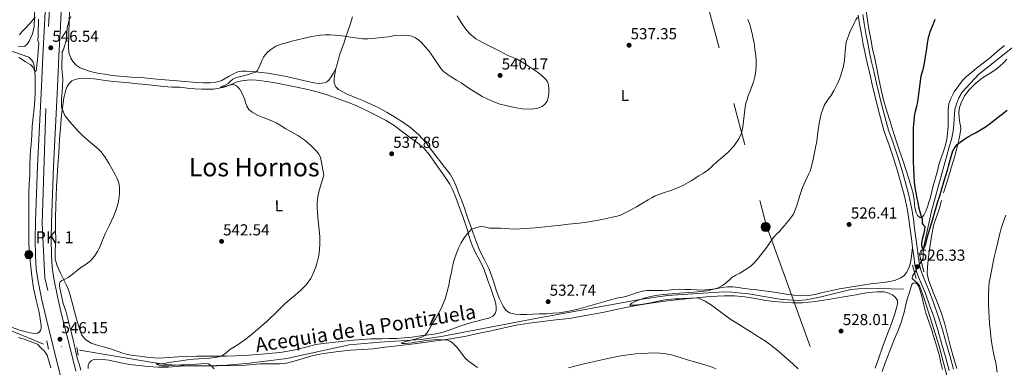
# Model space of a CAD drawing. Extents: x 559859 to 566733, y 719645 to 724334.
# Drawn here: x 561535 to 562154, y 723184 to 723403 of the extents above; entities that cross this region are included whole.
import ezdxf
from ezdxf.enums import TextEntityAlignment as Align

# ---------------------------------------------------------------- set-up
doc = ezdxf.new("R2010")
doc.units = 0
doc.header["$MEASUREMENT"] = 0
for name, pattern in [('DGN Style 2', [90.32684, 54.196104, -36.130736]), ('DGN Style 3', [126.457576, 90.32684, -36.130736]), ('DGN Style 4', [144.613271, 72.261472, -36.130736, 0.090327, -36.130736]), ('DGN Style 7', [180.65368, 81.294156, -36.130736, 27.098052, -36.130736])]:
    doc.linetypes.add(name, pattern=pattern)
for name, color, linetype in [('Nivel 11', 7, 'Continuous'), ('Nivel 13', 7, 'Continuous'), ('Nivel 21', 7, 'Continuous'), ('Nivel 23', 7, 'Continuous'), ('Nivel 32', 7, 'Continuous'), ('Nivel 36', 7, 'Continuous'), ('Nivel 37', 7, 'Continuous'), ('Nivel 4', 7, 'Continuous'), ('Nivel 41', 7, 'Continuous'), ('Nivel 43', 7, 'Continuous'), ('Nivel 44', 7, 'Continuous'), ('Nivel 45', 7, 'Continuous'), ('Nivel 5', 7, 'Continuous'), ('Nivel 54', 7, 'Continuous'), ('Nivel 7', 7, 'Continuous')]:
    doc.layers.add(name, color=color, linetype=linetype)
doc.styles.add('Style-arial', font='arial.shx', dxfattribs={"bigfont": 'arialbig.shx'})
doc.styles.add('Style-arialn', font='arialn.shx', dxfattribs={"bigfont": 'arialnbig.shx'})
doc.styles.add('Style-times', font='times.shx', dxfattribs={"bigfont": 'timesbig.shx'})

# ---------------------------------------------------------------- blocks, each defined once
blk = doc.blocks.new('5PATER')
at = {"layer": 'Nivel 7', "linetype": 'Continuous', "lineweight": 0}
h = blk.add_hatch(color=53, dxfattribs=at)
edge = h.paths.add_edge_path()
edge.add_ellipse((0, 0), major_axis=(-1.1, -1.11), ratio=0.999422, start_angle=0, end_angle=360)
blk = doc.blocks.new('5PELE')
at = {"layer": 'Nivel 32', "linetype": 'Continuous', "lineweight": 0}
h = blk.add_hatch(color=9, dxfattribs=at)
edge = h.paths.add_edge_path()
edge.add_arc((0, 0), 2.85, 0, 360)
at = {"layer": 'Nivel 32', "color": 8, "linetype": 'Continuous', "lineweight": 0}
blk.add_circle((0, 0), 2.85, dxfattribs=at)
blk = doc.blocks.new('5HITCA')
at = {"layer": 'Nivel 21', "linetype": 'Continuous', "lineweight": 0}
h = blk.add_hatch(color=1, dxfattribs=at)
edge = h.paths.add_edge_path()
edge.add_arc((0, 0), 2.56, 0, 360)
at = {"layer": 'Nivel 21', "color": 7, "linetype": 'Continuous', "lineweight": 0}
blk.add_circle((0, 0), 2.56, dxfattribs=at)

msp = doc.modelspace()

# ---------------------------------------------------------------- linework, layer by layer
at = {"layer": 'Nivel 11', "color": 142, "linetype": 'Continuous', "lineweight": 13}
msp.add_polyline3d([(562118.879, 723174.468, 527.368), (562112.799, 723197.588, 526.936), (562103.519, 723226.948, 526.36), (562100.303, 723235.748, 526.088), (562098.959, 723237.428, 526.008), (562097.423, 723238.74, 525.96), (562096.287, 723239.764, 525.928), (562095.855, 723240.468, 525.928), (562095.999, 723241.62, 525.832), (562102.735, 723253.028, 525.128), (562102.735, 723258.436, 525), (562107.887, 723282.5, 524.264), (562117.583, 723317.62, 523.496), (562119.055, 723322.964, 523.464), (562120.495, 723327.668, 523.4), (562121.599, 723332.82, 523.288), (562122.063, 723337.364, 523.272), (562122.639, 723346.692, 523.16), (562123.887, 723350.484, 523.096), (562125.199, 723353.94, 523.048), (562127.279, 723357.524, 523), (562137.487, 723368.516, 522.824), (562162.751, 723388.628, 521.736)], dxfattribs=at)
at = {"layer": 'Nivel 13', "color": 4, "linetype": 'Continuous', "lineweight": 0}
for points in [[(561157.612, 723285.197, 557.554), (561171.928, 723285.917, 557.086), (561178.9, 723285.1, 556.824), (561189.196, 723282.334, 556.349), (561209.525, 723275.743, 555.347), (561217.984, 723271.835, 555.078), (561229.112, 723266.288, 554.969), (561235.035, 723264.552, 554.957), (561245.888, 723263.031, 554.959), (561267.708, 723262.217, 554.867), (561311.513, 723264, 554.107), (561333.331, 723263.451, 553.548), (561348.461, 723261.983, 552.211), (561366.673, 723261.685, 550.649), (561391.008, 723261.937, 549.83), (561403.111, 723260.699, 549.716), (561408.828, 723259.298, 549.648), (561419.798, 723255.011, 549.316), (561523.412, 723209.877, 545.752), (561549.759, 723198.992, 546.163)], [(561572.402, 723195.156, 544.729), (561617.243, 723187.482, 540.335), (561626.633, 723186.165, 539.823), (561645.585, 723185.061, 540.115), (561664.655, 723185.612, 538.908), (561677.368, 723186.673, 538.466), (561702.618, 723189.843, 537.335), (561741.853, 723198.402, 536.2), (561761.121, 723200.138, 535.571), (561786.908, 723201.919, 534.713), (561799.675, 723203.715, 534.784), (561860.299, 723215.227, 533.277), (561924.61, 723227.033, 530.016), (561942.054, 723229.485, 529.808), (561977.121, 723231.755, 529.662), (561982.371, 723231.729, 529.405), (561992.866, 723230.555, 529.163), (562013.843, 723226.981, 528.784), (562024.322, 723226.442, 528.749), (562029.067, 723226.841, 528.757), (562038.487, 723228.72, 528.461), (562057.286, 723233.347, 527.315), (562066.803, 723234.116, 527.146), (562090.404, 723233.526, 526.766)]]:
    msp.add_polyline3d(points, dxfattribs=at)
at = {"layer": 'Nivel 21', "color": 1, "linetype": 'DGN Style 2', "lineweight": 0, "flags": 128}
for points, elevation in [([(561546.789, 723388.288), (561545.938, 723377.763)], 545.448), ([(561561.407, 723382.856), (561561.123, 723372.16)], 545.448), ([(562100.255, 723256.292), (562103.135, 723244.452)], 525.688), ([(562098.271, 723240.228), (562095.903, 723248.612)], 525.688), ([(561552.875, 723195.701), (561551.723, 723201.045)], 545.57), ([(561570.699, 723196.741), (561571.563, 723192.085)], 544.386)]:
    msp.add_lwpolyline(points, dxfattribs=dict(at, elevation=elevation))
at = {"layer": 'Nivel 21', "color": 7, "linetype": 'Continuous', "lineweight": 13}
for points in [[(561551.287, 723421.037, 546.849), (561550.363, 723399.701, 546.722), (561549.373, 723380.373, 546.609), (561548.363, 723361.045, 546.498), (561547.126, 723336.11, 546.366), (561545.931, 723311.173, 546.29), (561545.261, 723293.679, 546.289), (561544.731, 723276.181, 546.306), (561544.517, 723265.23, 546.333), (561544.555, 723254.277, 546.338), (561545.057, 723246.298, 546.295), (561546.267, 723238.373, 546.242), (561548.649, 723226.726, 546.176), (561551.323, 723215.173, 546.114), (561555.748, 723197.362, 546.127), (561560.187, 723179.557, 546.242)], [(561561.338, 723420.607, 546.849), (561560.412, 723399.226, 546.722), (561559.42, 723379.853, 546.609), (561558.41, 723360.533, 546.498), (561557.175, 723335.62, 546.366), (561555.982, 723310.74, 546.29), (561555.316, 723293.334, 546.289), (561554.789, 723275.93, 546.306), (561554.578, 723265.149, 546.333), (561554.614, 723254.611, 546.338), (561555.07, 723247.375, 546.295), (561556.174, 723240.141, 546.242), (561558.48, 723228.869, 546.176), (561561.106, 723217.52, 546.114), (561565.511, 723199.792, 546.127), (561569.947, 723181.997, 546.242)]]:
    msp.add_polyline3d(points, dxfattribs=at)
at = {"layer": 'Nivel 21', "color": 7, "linetype": 'Continuous', "lineweight": 0}
for points in [[(562061.863, 723405.991, 530.401), (562062.715, 723400.165, 530.082), (562063.842, 723393.935, 529.681), (562065.051, 723387.733, 529.218), (562066.217, 723381.83, 528.644), (562067.467, 723375.941, 528.082), (562069.062, 723369.085, 527.604), (562070.683, 723362.229, 527.218), (562072.332, 723355.285, 526.889), (562073.995, 723348.341, 526.594), (562076.015, 723340.535, 526.274), (562078.267, 723332.789, 526.098), (562081.053, 723324.67, 526.084), (562083.883, 723316.565, 526.082), (562086.317, 723308.557, 526.082), (562088.603, 723300.501, 526.082), (562090.892, 723291.931, 526.082), (562092.763, 723283.269, 526.082)], [(562092.763, 723283.269, 526.082), (562093.718, 723277.254, 526.161), (562094.539, 723271.221, 526.274), (562095.276, 723265.445, 526.324), (562096.011, 723259.669, 526.338), (562096.722, 723254.194, 526.245), (562097.483, 723248.725, 526.162), (562098.345, 723245.212, 526.184), (562099.595, 723241.797, 526.226), (562101.846, 723236.278, 526.307), (562104.075, 723230.757, 526.418), (562106.774, 723223.498, 526.636), (562109.307, 723216.181, 526.914), (562111.877, 723207.888, 527.269), (562114.315, 723199.557, 527.618), (562116.651, 723190.956, 527.947), (562118.955, 723182.341, 528.274)]]:
    msp.add_polyline3d(points, dxfattribs=at)
at = {"layer": 'Nivel 21', "color": 7, "linetype": 'DGN Style 3', "lineweight": 0}
msp.add_polyline3d([(562064.668, 723406.356, 530.401), (562065.507, 723400.621, 530.082), (562066.622, 723394.457, 529.681), (562067.826, 723388.278, 529.218), (562068.988, 723382.398, 528.644), (562070.228, 723376.555, 528.082), (562071.816, 723369.731, 527.604), (562073.435, 723362.881, 527.218), (562075.083, 723355.941, 526.889), (562076.74, 723349.025, 526.594), (562078.743, 723341.284, 526.274), (562080.964, 723333.643, 526.098), (562083.726, 723325.595, 526.084), (562086.572, 723317.443, 526.082), (562089.031, 723309.354, 526.082), (562091.33, 723301.252, 526.082), (562093.642, 723292.595, 526.082), (562095.544, 723283.79, 526.082), (562096.516, 723277.666, 526.161), (562097.343, 723271.591, 526.274), (562098.082, 723265.803, 526.324), (562098.816, 723260.03, 526.338), (562099.525, 723254.571, 526.245), (562100.284, 723249.115, 526.162), (562101.001, 723246.184, 526.184), (562102.233, 723242.817, 526.226), (562104.467, 723237.341, 526.307), (562106.712, 723231.779, 526.418), (562109.436, 723224.454, 526.636), (562111.995, 723217.062, 526.914), (562114.585, 723208.704, 527.269), (562117.037, 723200.325, 527.618), (562119.382, 723191.692, 527.947), (562121.669, 723183.14, 528.274)], dxfattribs=at)
at = {"layer": 'Nivel 23', "color": 7, "linetype": 'DGN Style 4', "lineweight": 0}
msp.add_polyline3d([(562281.441, 721979.829, 572.271), (562144.817, 722145.716, 572.43), (561988.541, 722333.509, 570.028), (561716.23, 722658.019, 560.783), (561678.068, 722714.094, 559.051), (561663.27, 722764.718, 558.691), (561652.366, 722816.9, 558.259), (561586.985, 723092.293, 548.864), (561550.467, 723240.621, 546.253), (561548.909, 723274.907, 546.309), (561552.803, 723398.806, 546.717), (561565.248, 723613.915, 547.906), (561562.133, 723675.475, 547.885), (561559.796, 723719.892, 547.777), (561541.883, 723818.076, 546.842), (561534.917, 723874.528, 545.9), (561536.474, 723926.737, 544.823), (561552.051, 724024.921, 541.926), (561567.598, 724127.387, 537.974), (561572.271, 724180.375, 535.525), (561568.377, 724206.09, 535.19), (561558.252, 724228.688, 535.309), (561541.118, 724247.39, 535.38)], dxfattribs=at)
at = {"layer": 'Nivel 32', "color": 6, "linetype": 'DGN Style 7', "lineweight": 0}
msp.add_polyline3d([(561953.366, 723463.865, 534.802), (562004.084, 723274.01, 530.744), (562058.807, 723122.097, 529.12), (562093.403, 722993.083, 534.317), (562131.103, 722871.6, 544.799), (562152.684, 722755.93, 554.46), (562195.075, 722616.355, 560.796), (562245.891, 722487.991, 567.862), (562288.283, 722353.043, 572.517), (562398.098, 721980.859, 573.969)], dxfattribs=at)
at = {"layer": 'Nivel 36', "color": 92, "linetype": 'Continuous', "lineweight": 0}
for points in [[(561533.738, 723386.415, 545.051), (561536.859, 723386.149, 545.058), (561538.028, 723386.428, 545.059), (561539.49, 723387.731, 545.058), (561540.651, 723389.493, 545.058), (561542.759, 723394.061, 545.052), (561543.739, 723398.789, 545.106), (561543.967, 723404.547, 545.307), (561544.283, 723410.293, 545.538), (561544.914, 723415.813, 545.735), (561545.547, 723421.333, 545.922), (561546.188, 723426.892, 546.054), (561546.827, 723432.453, 546.178), (561547.307, 723438.162, 546.371), (561547.723, 723443.877, 546.562), (561548.482, 723450.698, 546.743), (561549.179, 723457.525, 546.898), (561549.623, 723463.915, 547.026), (561550.027, 723470.309, 547.106), (561550.528, 723478.589, 547.146), (561551.019, 723486.869, 547.17), (561551.424, 723494.709, 547.186), (561551.661, 723499.421, 547.196)], [(562153.915, 723386.853, 523.202), (562149.497, 723383.189, 523.269), (562145.131, 723379.461, 523.33), (562140.703, 723375.994, 523.386), (562136.267, 723372.533, 523.442), (562132.983, 723369.837, 523.51), (562129.771, 723367.045, 523.602), (562127.292, 723364.49, 523.704), (562125.035, 723361.701, 523.81), (562122.255, 723357.724, 523.847), (562120.011, 723353.381, 523.874), (562118.894, 723350.033, 524.038), (562118.427, 723346.597, 524.194), (562118.442, 723343.06, 524.212), (562118.459, 723339.525, 524.226), (562118.308, 723335.556, 524.318), (562118.059, 723331.589, 524.386), (562117.599, 723327.824, 524.372), (562116.763, 723324.117, 524.354), (562115.234, 723319.772, 524.355), (562113.707, 723315.445, 524.37), (562112.634, 723311.738, 524.407), (562111.595, 723308.021, 524.466), (562110.421, 723303.654, 524.555), (562109.259, 723299.285, 524.674), (562108.146, 723294.909, 524.835), (562107.035, 723290.533, 525.026), (562106.334, 723288.243, 525.154), (562105.563, 723285.973, 525.282), (562104.507, 723282.997, 525.324), (562103.179, 723280.069, 525.346), (562101.982, 723278.867, 525.435), (562101.239, 723278.564, 525.483), (562100.587, 723278.613, 525.506), (562099.193, 723279.766, 525.516), (562098.203, 723281.509, 525.522), (562097.463, 723284.773, 525.531), (562096.995, 723289.695, 525.543), (562096.219, 723294.533, 525.554), (562095.033, 723298.785, 525.56), (562093.755, 723303.013, 525.554), (562091.826, 723308.874, 525.524), (562089.867, 723314.725, 525.49), (562087.846, 723320.473, 525.463), (562085.883, 723326.245, 525.442), (562083.889, 723332.613, 525.498), (562081.915, 723338.981, 525.698), (562079.885, 723345.399, 525.991), (562077.947, 723351.829, 526.29), (562076.305, 723358.852, 526.576), (562074.891, 723365.941, 526.866), (562073.545, 723372.325, 527.207), (562072.203, 723378.709, 527.682), (562070.914, 723384.794, 528.223), (562069.691, 723390.885, 528.802), (562068.515, 723397.165, 529.418), (562065.819, 723415.701, 530.434)], [(561733.419, 723372.437, 539.026), (561732.625, 723370.753, 538.922), (561731.707, 723369.125, 538.866), (561730.514, 723367.067, 538.858), (561729.147, 723365.077, 538.882), (561727.88, 723363.918, 538.913), (561726.315, 723363.253, 538.946), (561722.928, 723362.858, 539.015), (561719.563, 723363.237, 539.09), (561713.167, 723364.762, 539.283), (561706.763, 723366.261, 539.49), (561702.351, 723367.233, 539.611), (561697.931, 723368.181, 539.714), (561694.326, 723368.874, 539.766), (561690.699, 723369.461, 539.794), (561686.826, 723369.934, 539.789), (561682.939, 723370.293, 539.794), (561680.051, 723370.482, 539.868), (561677.163, 723370.597, 539.954), (561674.453, 723370.685, 539.979), (561671.755, 723370.197, 540.034), (561669.034, 723368.901, 540.168), (561666.475, 723367.477, 540.306), (561663.965, 723366.041, 540.446), (561661.387, 723364.645, 540.578), (561658.018, 723363.662, 540.68), (561654.523, 723363.413, 540.754), (561650.337, 723363.355, 540.852), (561646.155, 723363.509, 540.946), (561636.199, 723364.304, 540.946), (561626.251, 723365.173, 541.01), (561618.698, 723365.934, 541.321), (561611.147, 723366.693, 541.682), (561604.796, 723366.87, 542.011), (561595.002, 723367.684, 542.423), (561591.547, 723368.197, 542.466), (561588.155, 723368.705, 542.483), (561584.763, 723369.221, 542.498), (561581.66, 723369.864, 542.53), (561578.587, 723370.677, 542.594), (561575.678, 723371.643, 542.74), (561572.843, 723372.869, 542.978), (561570.191, 723374.405, 543.257), (561568.027, 723376.693, 543.538), (561566.778, 723378.953, 543.751), (561565.684, 723382.448, 544.062), (561565.387, 723386.053, 544.354), (561565.522, 723394.065, 544.676), (561565.723, 723402.069, 544.962), (561565.987, 723407.966, 545.403)], [(561743.931, 723404.917, 540.77), (561742.411, 723400.07, 540.546), (561740.843, 723395.237, 540.386), (561739.644, 723391.674, 540.155), (561738.427, 723388.117, 539.922), (561737.113, 723384.38, 539.844), (561735.787, 723380.645, 539.762), (561734.63, 723376.537, 539.403), (561733.419, 723372.437, 539.026)], [(561528.938, 723209.912, 544.9), (561534.763, 723207.781, 544.786), (561538.686, 723206.692, 544.753), (561542.651, 723205.925, 544.914), (561544.775, 723205.604, 545.115), (561545.841, 723205.772, 545.226), (561546.891, 723206.405, 545.33), (561547.744, 723207.411, 545.437), (561548.293, 723209.016, 545.594), (561548.267, 723210.677, 545.714), (561547.682, 723214.902, 545.752), (561546.891, 723219.109, 545.714), (561544.995, 723226.639, 545.852), (561543.339, 723234.213, 546.018), (561542.342, 723241.793, 546.216), (561541.563, 723249.397, 546.434), (561540.927, 723255.689, 546.644), (561540.523, 723261.989, 546.882), (561540.504, 723268.291, 547.2), (561540.523, 723274.597, 547.522), (561540.458, 723279.501, 547.683), (561540.395, 723284.405, 547.762), (561540.377, 723289.389, 547.772), (561540.427, 723294.373, 547.778), (561540.718, 723299.839, 547.824), (561541.067, 723305.301, 547.874), (561541.1, 723311.27, 547.844), (561541.211, 723317.237, 547.634), (561541.53, 723320.927, 547.324), (561541.867, 723324.613, 546.994), (561542.254, 723330.349, 546.625), (561542.651, 723336.085, 546.306), (561543.245, 723341.657, 546.056), (561543.851, 723347.237, 545.842), (561544.178, 723352.324, 545.729), (561544.379, 723357.413, 545.57), (561544.454, 723362.453, 545.299), (561544.395, 723367.493, 545.026), (561544.235, 723369.848, 544.866), (561543.947, 723372.197, 544.77), (561543.579, 723375.08, 544.77), (561543.173, 723376.435, 544.77), (561542.427, 723377.589, 544.77), (561540.571, 723379.549, 544.77), (561525.307, 723384.789, 545.042)], [(561740.657, 723356.183, 538.643), (561737.019, 723358.021, 538.802), (561735.13, 723359.165, 538.96), (561733.531, 723360.853, 539.09), (561732.478, 723363.228, 539.107), (561732.395, 723365.653, 539.09), (561732.907, 723369.045, 539.058), (561733.419, 723372.437, 539.026)], [(562115.515, 723294.133, 526.034), (562117.323, 723300.079, 525.849), (562119.147, 723306.021, 525.666), (562120.373, 723309.948, 525.613), (562121.595, 723313.877, 525.57), (562122.976, 723318.945, 525.393), (562124.235, 723324.069, 525.186), (562125.551, 723329.204, 525.254), (562126.411, 723334.341, 525.282), (562126.18, 723336.269, 525.026), (562125.755, 723338.197, 524.754), (562125.376, 723341.458, 524.563), (562125.163, 723344.741, 524.37), (562125.544, 723347.806, 524.159), (562126.587, 723350.821, 523.97), (562128.726, 723355.143, 523.796), (562131.579, 723358.981, 523.65), (562135.628, 723362.916, 523.426), (562140.011, 723366.373, 523.218), (562144.264, 723368.957, 523.132), (562148.379, 723371.701, 523.122), (562150.789, 723373.826, 523.125), (562153.163, 723375.989, 523.138), (562155.3, 723378.194, 523.163)], [(561670.422, 723191.524, 539.177), (561664.747, 723191.429, 539.362), (561658.659, 723191.426, 539.546), (561652.571, 723191.429, 539.73), (561646.001, 723191.386, 539.921), (561639.435, 723191.237, 540.114), (561634.073, 723190.949, 540.392), (561628.715, 723190.597, 540.69), (561625.299, 723190.325, 540.818), (561621.883, 723190.101, 540.946), (561616.015, 723190.455, 541.168), (561610.155, 723191.269, 541.394), (561606.336, 723191.691, 541.684), (561602.571, 723192.373, 542.002), (561599.549, 723193.28, 542.163), (561596.555, 723194.277, 542.306), (561592.371, 723195.687, 542.478), (561588.187, 723197.093, 542.658), (561585.141, 723197.958, 542.818), (561582.075, 723198.773, 542.994), (561579.603, 723199.631, 543.17), (561577.259, 723200.917, 543.33), (561575.703, 723202.228, 543.408), (561573.883, 723204.588, 543.503), (561572.683, 723207.285, 543.586), (561571.427, 723211.365, 543.693), (561570.251, 723215.461, 543.81), (561569.151, 723219.46, 543.977), (561568.059, 723223.461, 544.146), (561567.257, 723226.638, 544.258), (561566.443, 723229.813, 544.37), (561565.327, 723233.134, 544.49), (561563.931, 723236.357, 544.61), (561562.307, 723239.786, 544.612), (561560.683, 723243.205, 544.626), (561559.337, 723245.966, 544.907), (561557.995, 723248.837, 545.218), (561557.005, 723252.53, 545.437), (561557.033, 723258.17, 545.735), (561557.387, 723263.829, 545.954), (561557.297, 723271.349, 546.155), (561557.323, 723278.869, 546.306), (561557.508, 723285.533, 546.379), (561557.739, 723292.197, 546.45), (561557.958, 723298.167, 546.615), (561558.235, 723304.133, 546.786), (561558.741, 723311.622, 546.836), (561559.275, 723319.109, 546.69), (561559.533, 723323.486, 546.515), (561559.803, 723327.861, 546.306), (561560.178, 723332.743, 546.055), (561560.587, 723337.621, 545.778), (561560.854, 723341.059, 545.555), (561561.211, 723344.485, 545.298), (561561.851, 723349.157, 544.914), (561562.491, 723353.829, 544.53), (561563.147, 723356.357, 544.258), (561563.803, 723358.885, 543.986), (561564.567, 723360.978, 543.824), (561565.771, 723362.949, 543.714), (561567.436, 723364.545, 543.583), (561569.499, 723365.509, 543.458), (561572.351, 723366.137, 543.408), (561575.211, 723366.245, 543.362), (561579.189, 723365.973, 543.147), (561583.163, 723365.589, 542.93), (561588.474, 723364.901, 542.659), (561593.787, 723364.261, 542.402), (561598.779, 723363.758, 542.281), (561603.771, 723363.253, 542.178), (561608.931, 723362.718, 541.9), (561614.091, 723362.181, 541.618)], [(561614.091, 723362.181, 541.618), (561619.674, 723361.563, 541.433), (561625.259, 723360.949, 541.314), (561630.312, 723360.685, 541.334), (561635.371, 723360.501, 541.33), (561640.075, 723360.069, 541.119), (561644.779, 723359.621, 540.898), (561649.161, 723359.383, 540.788), (561653.547, 723359.301, 540.674), (561656.832, 723359.446, 540.542), (561660.107, 723359.893, 540.402), (561663.202, 723360.627, 540.359), (561666.219, 723361.621, 540.322), (561668.493, 723362.657, 540.071), (561670.779, 723363.685, 539.842), (561673.256, 723364.395, 539.818), (561675.787, 723364.821, 539.794), (561679.704, 723365.118, 539.732), (561683.611, 723364.965, 539.666), (561690.053, 723364.117, 539.538), (561696.475, 723363.077, 539.394), (561701.642, 723362.132, 539.207), (561706.795, 723361.125, 539.01), (561713.898, 723359.571, 538.998), (561720.955, 723357.797, 538.994), (561727.935, 723355.71, 538.691), (561734.827, 723353.349, 538.418), (561740.749, 723351.145, 538.322), (561746.603, 723348.757, 538.226), (561752.683, 723345.989, 538.122), (561758.667, 723343.013, 538.018), (561764.583, 723339.918, 537.936), (561770.235, 723336.389, 537.858), (561775.476, 723332.505, 537.726), (561780.667, 723328.565, 537.522), (561784.783, 723325.537, 537.287), (561788.763, 723322.325, 537.058), (561792.379, 723318.037, 536.871), (561795.547, 723313.365, 536.69), (561799.135, 723308.362, 536.498), (561802.667, 723303.317, 536.306), (561805.079, 723299.626, 536.17), (561807.099, 723295.717, 536.034), (561808.898, 723291.162, 535.877), (561810.571, 723286.565, 535.714), (561813.411, 723278.599, 535.39), (561816.187, 723270.613, 535.074), (561817.147, 723267.311, 535.013), (561818.107, 723264.005, 534.962), (561819.576, 723260.19, 534.854), (561821.275, 723256.469, 534.738), (561823.142, 723252.918, 534.606), (561825.003, 723249.365, 534.482), (561826.214, 723246.735, 534.434), (561827.307, 723244.053, 534.418), (561828.349, 723240.908, 534.408), (561829.387, 723237.765, 534.402), (561830.398, 723235.172, 534.405), (561831.419, 723232.581, 534.402), (561832.475, 723229.624, 534.366), (561833.451, 723226.597, 534.322), (561833.968, 723224.272, 534.291), (561834.251, 723221.941, 534.274), (561834.262, 723220.101, 534.274), (561833.675, 723218.261, 534.274), (561832.183, 723216.424, 534.274), (561830.203, 723215.397, 534.274), (561826.167, 723214.407, 534.279), (561822.139, 723213.429, 534.29), (561818.776, 723212.57, 534.304), (561815.451, 723211.589, 534.322), (561812.017, 723210.355, 534.353), (561808.587, 723209.109, 534.402), (561804.811, 723207.734, 534.493), (561801.019, 723206.405, 534.642), (561796.545, 723205.451, 534.883), (561791.979, 723204.885, 535.122), (561786.695, 723204.109, 535.347), (561781.403, 723203.381, 535.57), (561776.524, 723202.816, 535.797), (561771.627, 723202.485, 536.018), (561767.051, 723202.388, 536.111), (561762.475, 723202.309, 536.178), (561755.416, 723202.175, 536.394), (561741.794, 723201.243, 536.909), (561735.243, 723200.469, 537.202), (561731.29, 723200.01, 537.416), (561727.339, 723199.541, 537.634), (561724.078, 723199.136, 537.743), (561720.827, 723198.613, 537.842), (561715.474, 723197.322, 538.226), (561710.155, 723195.925, 538.546), (561706.757, 723195.134, 538.6), (561703.339, 723194.405, 538.642), (561699.647, 723193.784, 538.683), (561695.931, 723193.365, 538.722), (561691.331, 723192.982, 538.762), (561686.731, 723192.613, 538.802), (561681.412, 723192.194, 538.872), (561676.091, 723191.797, 538.994), (561670.422, 723191.524, 539.177)], [(562096.011, 723259.669, 526.338), (562095.571, 723256.141, 526.33), (562095.131, 723252.613, 526.322), (562094.777, 723250.556, 526.376), (562094.299, 723248.517, 526.466), (562093.463, 723246.208, 526.546), (562092.235, 723244.021, 526.626), (562090.686, 723242.039, 526.706), (562088.683, 723240.549, 526.786), (562085.278, 723239.136, 526.867), (562081.755, 723238.341, 526.898), (562077.797, 723237.786, 526.914), (562073.835, 723237.269, 526.93), (562069.791, 723236.815, 526.946), (562065.755, 723236.309, 526.962), (562061.848, 723235.653, 527.028), (562057.947, 723234.965, 527.138), (562054.042, 723234.352, 527.277), (562050.139, 723233.717, 527.394), (562046.243, 723232.925, 527.43), (562042.363, 723232.053, 527.458), (562038.561, 723231.144, 527.505), (562034.731, 723230.229, 527.554), (562030.486, 723229.528, 527.582), (562026.235, 723229.349, 527.698), (562021.401, 723229.66, 527.985), (562016.571, 723230.293, 528.29), (562012.744, 723230.965, 528.53), (562008.923, 723231.605, 528.77), (562004.283, 723232.261, 528.959), (561999.643, 723232.869, 529.122), (561996.739, 723233.214, 529.486), (561993.835, 723233.557, 529.794), (561990.112, 723234.032, 529.792), (561986.379, 723234.517, 529.778), (561983.067, 723234.896, 529.801), (561979.755, 723235.013, 529.842), (561976.027, 723234.482, 530.003), (561972.299, 723233.781, 530.178), (561968.152, 723233.206, 530.195), (561963.995, 723232.965, 530.21), (561960.316, 723233.109, 530.373), (561956.635, 723233.253, 530.514), (561952.931, 723233.397, 530.548), (561949.227, 723233.541, 530.562), (561945.931, 723233.216, 530.562), (561942.635, 723232.789, 530.562), (561939.124, 723232.718, 530.561), (561935.611, 723232.661, 530.594), (561932.41, 723232.632, 530.714), (561929.211, 723232.597, 530.882), (561926.173, 723232.207, 531.043), (561923.179, 723231.445, 531.202), (561919.498, 723230.1, 531.366), (561915.819, 723228.805, 531.49), (561912.843, 723228.333, 531.513), (561909.867, 723227.861, 531.538), (561898.179, 723224.482, 532.069), (561886.459, 723221.141, 532.594), (561880.189, 723219.74, 532.771), (561873.851, 723218.709, 532.914), (561869.927, 723218.322, 532.982), (561865.995, 723218.085, 533.042), (561861.571, 723217.92, 533.091), (561857.147, 723217.765, 533.138), (561853.339, 723217.652, 533.213), (561849.531, 723217.557, 533.346), (561846.104, 723217.686, 533.519), (561842.715, 723218.565, 533.698), (561840.32, 723220.285, 533.834), (561838.667, 723222.725, 533.954), (561836.434, 723227.43, 534.083), (561834.523, 723232.229, 534.146), (561832.286, 723239.197, 534.143), (561829.915, 723246.101, 534.162), (561826.926, 723251.901, 534.374), (561823.963, 723257.717, 534.61), (561821.697, 723263.494, 534.682), (561819.563, 723269.317, 534.802), (561817.742, 723274.59, 535.045), (561815.915, 723279.861, 535.314), (561814.276, 723284.496, 535.563), (561812.619, 723289.125, 535.81), (561810.88, 723293.684, 536.003), (561809.051, 723298.213, 536.194), (561807.441, 723302.099, 536.437), (561805.403, 723305.765, 536.69), (561802.028, 723310.12, 536.964), (561798.571, 723314.389, 537.154), (561794.303, 723320.108, 537.281), (561789.995, 723325.813, 537.378), (561785.572, 723330.656, 537.449), (561780.555, 723334.917, 537.522), (561775.504, 723338.541, 537.702), (561770.283, 723341.893, 537.89), (561765.276, 723344.899, 537.912), (561760.171, 723347.733, 537.922), (561755.549, 723350.007, 537.999), (561750.843, 723352.085, 538.146), (561747.609, 723353.322, 538.311), (561740.657, 723356.183, 538.643)], [(562123.755, 723183.701, 528.53), (562121.811, 723190.485, 528.368), (562119.931, 723197.285, 528.21), (562117.995, 723204.801, 527.978), (562116.027, 723212.309, 527.714), (562114.193, 723218.115, 527.475), (562112.187, 723223.861, 527.234), (562109.075, 723231.528, 526.894), (562106.027, 723239.365, 526.562), (562105.276, 723243.437, 526.449), (562105.355, 723247.525, 526.37), (562106.039, 723253.687, 526.234), (562106.891, 723259.845, 526.146), (562107.93, 723266.727, 526.14), (562109.243, 723273.557, 526.162), (562111.083, 723279.081, 526.19), (562113.035, 723284.565, 526.21), (562114.247, 723289.357, 526.152)], [(562076.963, 723181.631, 527.83), (562078.763, 723187.077, 527.778), (562081.719, 723194.719, 527.512), (562084.731, 723202.341, 527.266), (562086.692, 723207.136, 527.194), (562088.635, 723211.941, 527.122), (562089.78, 723215.444, 527.066), (562090.715, 723219.013, 527.01), (562091.33, 723221.917, 527.004), (562091.995, 723224.805, 527.01), (562092.941, 723227.849, 526.979), (562093.915, 723230.885, 526.882), (562094.701, 723233.692, 526.723), (562095.563, 723236.501, 526.546), (562096.456, 723237.299, 526.459), (562097.611, 723237.397, 526.402), (562098.831, 723236.688, 526.406), (562099.755, 723235.509, 526.418), (562101.011, 723231.933, 526.433), (562101.979, 723228.325, 526.45), (562103.162, 723223.388, 526.616), (562104.459, 723218.485, 526.802), (562106.246, 723213.107, 526.856), (562108.043, 723207.733, 526.914), (562109.25, 723203.863, 526.979), (562110.443, 723199.989, 527.042), (562111.731, 723195.703, 527.095), (562112.955, 723191.397, 527.154), (562113.888, 723187.202, 527.226), (562114.779, 723182.997, 527.298)], [(561710.251, 723189.109, 538.37), (561713.532, 723190.184, 538.259), (561716.827, 723191.221, 538.162), (561722.082, 723192.458, 538.076), (561727.403, 723193.349, 537.986), (561735.164, 723194.331, 537.722), (561742.939, 723195.109, 537.362), (561749.919, 723195.546, 536.942), (561756.891, 723196.069, 536.546), (561764.438, 723196.938, 536.224), (561771.979, 723197.861, 535.906), (561782.661, 723199.211, 535.426), (561793.339, 723200.597, 534.946), (561804.389, 723202.093, 534.849), (561815.371, 723204.021, 534.786), (561822.719, 723205.599, 534.38), (561830.059, 723207.189, 533.97), (561838.469, 723209.018, 533.663), (561846.891, 723210.837, 533.426), (561855.073, 723212.181, 533.301), (561863.307, 723213.189, 533.17), (561871.678, 723214.139, 532.927), (561880.043, 723215.141, 532.706), (561890.595, 723216.849, 532.533), (561901.099, 723218.837, 532.37), (561908.8, 723220.49, 532.259), (561916.507, 723222.117, 532.146), (561926.109, 723223.805, 531.826), (561935.739, 723225.269, 531.346), (561943.656, 723226.33, 530.818), (561951.595, 723227.253, 530.354), (561960.114, 723228.075, 530.169), (561968.651, 723228.805, 530.082), (561973.091, 723229.124, 530.076), (561977.531, 723229.349, 530.05), (561984.07, 723229.323, 529.72), (561990.603, 723228.757, 529.33), (561997.23, 723227.626, 529.166), (562003.835, 723226.469, 528.962), (562008.98, 723225.848, 528.667), (562014.139, 723225.349, 528.37), (562020.476, 723224.92, 528.058), (562026.811, 723224.981, 527.762), (562034.877, 723225.78, 527.38), (562042.907, 723226.965, 527.186), (562050.387, 723228.213, 527.194), (562057.867, 723229.461, 527.202), (562060.603, 723229.997, 527.106), (562063.339, 723230.533, 527.01), (562065.821, 723231, 526.998), (562068.315, 723231.429, 527.01), (562070.999, 723231.708, 526.961), (562073.691, 723231.845, 526.914), (562075.907, 723231.917, 526.883), (562078.123, 723231.813, 526.866), (562079.78, 723231.389, 526.866), (562081.387, 723230.709, 526.866), (562083.43, 723229.855, 526.866), (562085.291, 723228.373, 526.866), (562086.459, 723226.279, 526.868), (562086.523, 723224.181, 526.882), (562084.846, 723217.989, 527.026), (562082.763, 723211.813, 527.202), (562079.867, 723204.396, 527.332), (562077.067, 723197.013, 527.49), (562074.761, 723190.406, 527.732), (562072.459, 723183.797, 527.986)], [(561533.931, 723203.093, 544.93), (561537.451, 723202.157, 544.858), (561545.867, 723198.837, 544.786), (561548.091, 723196.685, 544.786), (561550.315, 723194.533, 544.786), (561551.913, 723191.954, 544.792), (561552.827, 723188.965, 544.802), (561554.215, 723183.976, 544.818)], [(561577.665, 723183.498, 543.514), (561577.803, 723185.589, 543.41), (561578.35, 723187.184, 543.324), (561579.595, 723188.501, 543.234), (561581.385, 723189.322, 543.118), (561583.227, 723189.477, 542.994), (561586.972, 723189.282, 542.762), (561590.699, 723188.821, 542.546), (561597.323, 723187.448, 542.385), (561603.963, 723186.165, 542.274), (561609.597, 723185.419, 542.014), (561615.259, 723184.885, 541.762), (561621.676, 723184.531, 541.533), (561628.091, 723184.501, 541.33), (561633.361, 723184.858, 541.205), (561638.635, 723185.189, 541.074), (561645.571, 723185.288, 540.846), (561652.507, 723185.333, 540.594), (561658.643, 723185.301, 540.357), (561670.757, 723185.443, 539.861), (561676.731, 723185.733, 539.602), (561681.332, 723186.087, 539.512), (561685.931, 723186.437, 539.442), (561689.979, 723186.473, 539.082), (561694.027, 723186.453, 538.722), (561698.229, 723186.586, 538.726), (561702.427, 723187.045, 538.722), (561706.376, 723187.965, 538.541), (561710.251, 723189.109, 538.37)]]:
    msp.add_polyline3d(points, dxfattribs=at)
at = {"layer": 'Nivel 4', "color": 30, "linetype": 'Continuous', "lineweight": 30, "elevation": 525, "flags": 128}
msp.add_lwpolyline([(562110.111, 723403.116), (562108.815, 723399.924), (562107.063, 723395.831), (562105.791, 723391.604), (562105.265, 723388.197), (562104.751, 723384.788), (562103.953, 723379.596), (562103.151, 723374.404), (562102.23, 723370.964), (562101.311, 723367.524), (562100.61, 723362.68), (562099.967, 723357.828), (562099.583, 723354.627), (562099.183, 723351.428), (562098.458, 723348.374), (562097.647, 723345.332), (562097.119, 723342.415), (562096.751, 723339.476), (562096.442, 723335.11), (562096.319, 723330.74), (562096.319, 723327.476), (562096.335, 723324.212), (562096.359, 723321.612), (562096.383, 723319.012), (562096.392, 723316.404), (562096.399, 723313.796), (562096.53, 723309.259), (562096.767, 723304.724), (562097.006, 723301.126), (562097.407, 723297.54), (562097.995, 723294.031), (562098.703, 723290.548), (562099.275, 723287.939), (562099.855, 723285.332), (562100.399, 723282.97), (562100.959, 723280.612), (562101.447, 723279.226), (562101.983, 723277.86), (562102.064, 723276.309), (562102.079, 723274.756), (562102.966, 723273.855), (562103.679, 723272.932), (562103.449, 723270.821), (562103.135, 723268.708), (562102.077, 723264.73), (562101.67, 723262.743), (562101.743, 723260.756), (562102.185, 723259.205), (562102.471, 723258.591), (562102.735, 723258.436), (562103.2, 723259.098), (562103.901, 723260.951), (562104.543, 723262.964), (562105.711, 723267.205), (562106.799, 723271.428), (562107.842, 723274.883), (562108.879, 723278.34), (562109.96, 723282.07), (562111.055, 723285.796), (562111.955, 723288.669), (562112.863, 723291.54), (562114.438, 723296.613), (562115.967, 723301.7), (562116.939, 723305.075), (562117.903, 723308.452), (562118.591, 723310.868), (562119.279, 723313.284), (562120.315, 723316.888), (562121.391, 723320.484), (562122.141, 723322.119), (562123.887, 723324.242), (562126.015, 723326.068), (562128.78, 723328.095), (562131.679, 723329.86), (562133.587, 723330.831), (562135.487, 723331.812), (562141.855, 723335.604), (562144.962, 723337.856), (562147.999, 723340.196), (562151.696, 723343.132), (562155.391, 723346.068)], dxfattribs=at)
at = {"layer": 'Nivel 5', "color": 30, "linetype": 'Continuous', "lineweight": 0, "flags": 128}
for points, elevation in [([(561544.351, 723404.756), (561542.718, 723402.552), (561540.959, 723400.468), (561538.643, 723398.027), (561536.319, 723395.604), (561534.633, 723393.516)], 545), ([(561546.789, 723388.288), (561546.087, 723389.98), (561546.271, 723393.06), (561546.311, 723394.636), (561546.335, 723396.212), (561546.44, 723397.692), (561546.527, 723399.172), (561546.539, 723400.292), (561546.543, 723401.412), (561546.541, 723403.348)], 545), ([(561566.783, 723404.996), (561565.803, 723402.812), (561565.263, 723400.5), (561564.649, 723397.784), (561564.287, 723395.044), (561564.266, 723392.628), (561563.961, 723389.986), (561563.418, 723388.662), (561563.11, 723386.93), (561561.957, 723383.893), (561561.407, 723382.856)], 545), ([(561992.374, 723403.244), (561993.567, 723400.564), (561994.568, 723396.98), (561995.407, 723393.364), (561995.91, 723391.057), (561996.367, 723388.74), (561996.964, 723384.598), (561997.407, 723380.436), (561997.648, 723377.285), (561997.711, 723374.132), (561997.443, 723370.569), (561996.783, 723367.028), (561996.15, 723364.579), (561995.391, 723362.18), (561994.081, 723358.707), (561992.767, 723355.236), (561991.959, 723352.883), (561991.295, 723350.484), (561990.611, 723346.59), (561990.095, 723342.676), (561989.728, 723339.126), (561989.359, 723335.572), (561988.433, 723331.715), (561986.767, 723328.036), (561983.753, 723323.529), (561980.079, 723319.652), (561976.472, 723316.644), (561972.879, 723313.652), (561970.095, 723310.981), (561967.231, 723308.388), (561964.531, 723306.48), (561961.727, 723304.724), (561956.75, 723301.65), (561951.647, 723298.788), (561948.242, 723297.245), (561944.767, 723295.876), (561939.466, 723294.223), (561934.303, 723292.26), (561932.092, 723291.021), (561929.903, 723289.748), (561926.191, 723287.58), (561922.479, 723285.412), (561917.548, 723282.594), (561912.415, 723280.132), (561910.309, 723279.463), (561908.159, 723278.964), (561904.543, 723278.131), (561900.911, 723277.38), (561897.226, 723276.736), (561893.535, 723276.132), (561889.98, 723275.561), (561886.415, 723275.06), (561879.817, 723274.314), (561873.215, 723273.604), (561869.12, 723273.166), (561865.023, 723272.74), (561858.86, 723272.206), (561852.687, 723271.748), (561849.127, 723271.492), (561845.567, 723271.348), (561842.824, 723271.51), (561840.079, 723271.732), (561837.055, 723271.813), (561834.031, 723271.876), (561832.095, 723271.879), (561830.159, 723271.876), (561827.818, 723272.483), (561825.487, 723272.916), (561823.503, 723272.652), (561818.735, 723271.268), (561817.615, 723270.02), (561816.495, 723268.772), (561814.177, 723265.81), (561812.175, 723262.596), (561810.57, 723259.4), (561809.247, 723256.084), (561807.839, 723252.034)], 535), ([(561809.679, 723405.492), (561811.114, 723403.043), (561812.655, 723400.66), (561814.901, 723397.359), (561817.471, 723394.276), (561821.492, 723390.978), (561825.983, 723388.42), (561828.993, 723386.957), (561831.999, 723385.492), (561836.63, 723383.154), (561841.263, 723380.82), (561844.341, 723379.534), (561847.423, 723378.244), (561851.112, 723376.119), (561854.687, 723373.78), (561860.307, 723370.123), (561862.985, 723368.043), (561865.551, 723365.524), (561866.436, 723364.218), (561867.133, 723362.063), (561867.423, 723359.828), (561867.461, 723356.854), (561867.007, 723353.876), (561866.401, 723351.877), (561865.135, 723350.084), (561863.07, 723348.509), (561859.806, 723347.12), (561856.367, 723346.66), (561850.575, 723346.996), (561845.882, 723347.785), (561841.215, 723348.772), (561835.989, 723350.221), (561830.911, 723352.132), (561825.522, 723354.783), (561820.383, 723357.844)], 540), ([(562061.407, 723404.676), (562060.378, 723403.033), (562059.455, 723401.316), (562056.546, 723395.244), (562054.335, 723388.932), (562053.693, 723383.156), (562053.231, 723377.364), (562052.366, 723373.076), (562051.231, 723368.836), (562050.053, 723365.567), (562048.655, 723362.388), (562046.731, 723358.675), (562044.655, 723355.06), (562042.64, 723352.361), (562040.719, 723349.572), (562038.585, 723343.844), (562037.343, 723337.892), (562036.567, 723332.27), (562035.743, 723326.66), (562035, 723322.578), (562034.223, 723318.5), (562033.344, 723314.214), (562032.319, 723309.956), (562031.588, 723307.769), (562030.703, 723305.636), (562028.741, 723301.603), (562026.863, 723297.54), (562024.971, 723291.845), (562023.167, 723286.116), (562022.251, 723283.41), (562021.135, 723280.772), (562019.951, 723278.941), (562018.575, 723277.252), (562016.533, 723274.806), (562014.479, 723272.372), (562013.505, 723271.234), (562012.527, 723270.1), (562010.581, 723268.052), (562008.671, 723265.972), (562006.482, 723262.994), (562004.351, 723259.972), (562001.42, 723256.084), (561998.415, 723252.244), (561996.641, 723250.282), (561994.671, 723248.5), (561991.167, 723245.87), (561987.503, 723243.492), (561984.924, 723242.221), (561982.447, 723240.804), (561980.843, 723239.401), (561979.263, 723237.972), (561977.968, 723236.841), (561976.623, 723235.748), (561973.434, 723234.141), (561969.951, 723233.204), (561968.294, 723232.823), (561966.623, 723232.532), (561960.998, 723231.831), (561955.359, 723231.316), (561952.438, 723231.175), (561949.519, 723231.012), (561947.063, 723230.813), (561944.607, 723230.612), (561941.991, 723230.397), (561939.375, 723230.18), (561935.829, 723229.697), (561932.303, 723229.028), (561927.396, 723227.774), (561922.559, 723226.164), (561919.529, 723224.628), (561918.475, 723223.805), (561918.357, 723223.528), (561918.623, 723223.396), (561920.997, 723223.357), (561925.084, 723223.766), (561929.199, 723224.484), (561934.243, 723225.591), (561939.311, 723226.612), (561941.761, 723226.991), (561944.223, 723227.252), (561946.727, 723227.377), (561949.231, 723227.508), (561951.687, 723227.684), (561961.023, 723228.02), (561963.327, 723226.98), (561965.631, 723225.94), (561970.174, 723223.11), (561974.447, 723219.812), (561977.806, 723217.344), (561981.183, 723214.9), (561982.809, 723213.799), (561984.463, 723212.74), (561988.194, 723210.465), (561991.919, 723208.18), (561994.993, 723206.207), (561998.063, 723204.228), (562000.835, 723202.509), (562003.599, 723200.772)], 530), ([(561820.383, 723357.844), (561817.731, 723359.637), (561815.071, 723361.412), (561812.16, 723363.253), (561809.247, 723365.092), (561806.056, 723367.126), (561802.879, 723369.188), (561800.808, 723370.945), (561799.071, 723373.06), (561796.988, 723376.201), (561794.911, 723379.332), (561793.408, 723381.367), (561791.871, 723383.38), (561789.707, 723385.991), (561787.423, 723388.516), (561785.598, 723390.211), (561783.503, 723391.652), (561781.304, 723392.668), (561778.991, 723393.156), (561774.799, 723393.349), (561770.623, 723393.044), (561768.457, 723392.685), (561766.287, 723392.34), (561762.396, 723391.84), (561758.495, 723391.38), (561756.04, 723391.151), (561753.583, 723391.012), (561750.302, 723391.034), (561747.023, 723391.364), (561744.819, 723391.754), (561742.623, 723392.148), (561739.03, 723392.683), (561735.423, 723393.156), (561732.688, 723393.393), (561729.951, 723393.508), (561726.839, 723393.513), (561723.727, 723393.268), (561718.322, 723392.412), (561712.991, 723391.252), (561709.413, 723390.352), (561705.839, 723389.444), (561702.469, 723388.574), (561699.103, 723387.684), (561695.703, 723386.323), (561692.527, 723384.356), (561690.672, 723382.836), (561689.119, 723381.028), (561688.057, 723379.421), (561687.167, 723377.732), (561686.33, 723375.79), (561685.503, 723373.844), (561684.892, 723372.355), (561684.111, 723370.916), (561682.93, 723370.07), (561681.503, 723369.604), (561679.623, 723368.951), (561677.727, 723368.356), (561675.178, 723367.716), (561672.623, 723367.092), (561670.609, 723366.449), (561668.671, 723365.588), (561667.172, 723364.314), (561665.823, 723362.9), (561664.363, 723362.073), (561661.721, 723360.963), (561661.007, 723360.611), (561661.199, 723360.484), (561662.767, 723360.772), (561665.231, 723361.452), (561667.695, 723362.116), (561669.393, 723362.238), (561671.071, 723361.54), (561672.941, 723359.657), (561674.675, 723356.544), (561675.983, 723353.22), (561676.658, 723350.949), (561677.423, 723348.708), (561678.857, 723346.533), (561680.799, 723344.804), (561682.651, 723343.729), (561684.575, 723342.852), (561687.87, 723341.61), (561691.151, 723340.34), (561693.583, 723339.294), (561695.951, 723338.116), (561699.04, 723336.288), (561702.111, 723334.436), (561705.837, 723332.325), (561709.567, 723330.212), (561713.913, 723327.215), (561717.967, 723323.748), (561721.357, 723320.402), (561722.775, 723318.54), (561723.855, 723316.484), (561725.839, 723305.252), (561724.463, 723300.372), (561723.087, 723295.492), (561722.193, 723291.709), (561721.695, 723287.86), (561721.659, 723284.907), (561721.855, 723281.956)], 540), ([(561534.239, 723379.204), (561536.334, 723377.922), (561538.431, 723376.644), (561539.847, 723375.788), (561541.263, 723374.932), (561542.206, 723374.176), (561542.991, 723373.236), (561543.412, 723372.373), (561543.807, 723371.476), (561544.206, 723370.797), (561544.607, 723370.468), (561545.025, 723371.016), (561545.263, 723371.876), (561545.503, 723374.788), (561545.938, 723377.763)], 545), ([(561561.127, 723372.299), (561561.828, 723366.02), (561561.535, 723360.66), (561561.369, 723357.804), (561561.199, 723354.948), (561561.088, 723353.932), (561561.007, 723352.916), (561561.007, 723350.508), (561561.007, 723348.1), (561563.087, 723342.724), (561566.311, 723338.892), (561569.535, 723335.06), (561571.742, 723332.671), (561574.095, 723330.42), (561575.906, 723328.765), (561577.743, 723327.14), (561580.235, 723325.008), (561582.735, 723322.884), (561584.426, 723321.432), (561586.015, 723319.86), (561588.634, 723316.188), (561590.879, 723312.276), (561592.776, 723308.958), (561594.639, 723305.62), (561595.545, 723303.889), (561596.383, 723302.1), (561597.226, 723299.584), (561597.567, 723296.996), (561597.457, 723293.561), (561596.991, 723290.132), (561596.548, 723287.791), (561595.983, 723285.476), (561594.974, 723282.292), (561593.759, 723279.188), (561591.106, 723273.744), (561588.431, 723268.324), (561586.84, 723264.373), (561585.263, 723260.404), (561583.694, 723257.296), (561581.775, 723254.356), (561579.341, 723251.549), (561576.511, 723249.172), (561574.815, 723248.138), (561573.151, 723247.076), (561570.911, 723245.308), (561568.671, 723243.54), (561566.944, 723242.178), (561565.215, 723240.82), (561563.968, 723240.175), (561562.639, 723239.652), (561561.288, 723239.06), (561560.095, 723238.116), (561559.674, 723237.182), (561559.713, 723235.693), (561560.031, 723234.212), (561560.903, 723229.334), (561562.079, 723224.5), (561562.941, 723222.183), (561563.743, 723219.86), (561565.206, 723214.028), (561566.671, 723208.196), (561567.246, 723206.064), (561567.791, 723203.924), (561568.475, 723200.869), (561569.151, 723197.812), (561569.511, 723196.212), (561569.871, 723194.612), (561570.39, 723192.368), (561570.943, 723190.132), (561571.532, 723188.297), (561572.143, 723186.468), (561573.251, 723182.466)], 545), ([(561721.855, 723281.956), (561722.441, 723276.414), (561723.023, 723270.868), (561723.341, 723266.453), (561723.487, 723262.036), (561723.295, 723258.389), (561722.719, 723254.756), (561722.121, 723252.163), (561721.423, 723249.604), (561720.606, 723246.954), (561719.663, 723244.34), (561717.67, 723240.15), (561714.943, 723236.388), (561711.471, 723232.887), (561707.807, 723229.636), (561704.546, 723227.059), (561701.375, 723224.388), (561699.633, 723222.57), (561697.903, 723220.74), (561694.98, 723217.832), (561692.015, 723214.964), (561689.85, 723212.966), (561687.647, 723211.012), (561684.489, 723208.319), (561681.295, 723205.668), (561677.376, 723202.462), (561673.311, 723199.444), (561671.012, 723198.022), (561668.687, 723196.644), (561667.619, 723195.962), (561666.559, 723195.268), (561664.487, 723193.51), (561662.319, 723191.812), (561659.889, 723190.883), (561657.343, 723190.484), (561654.16, 723190.195), (561650.975, 723189.94), (561647.438, 723189.713), (561643.903, 723189.46), (561639.994, 723189.03), (561636.095, 723188.516), (561629.97, 723187.59), (561623.855, 723186.628), (561622.192, 723186.602), (561620.735, 723186.596), (561620.724, 723186.369), (561622.141, 723185.782), (561623.807, 723185.38), (561626.169, 723185.217), (561628.527, 723185.268), (561632.533, 723185.644), (561636.543, 723185.972), (561641.23, 723186.2), (561645.919, 723186.42), (561648.896, 723186.611), (561651.871, 723186.788), (561653.355, 723186.534), (561655.344, 723185.236), (561656.975, 723183.332)], 540), ([(562149.163, 723181.374), (562148.271, 723187.316), (562147.578, 723190.375), (562146.847, 723193.428), (562146.197, 723196.888), (562145.663, 723200.372), (562144.475, 723212.008), (562143.823, 723223.668), (562143.705, 723229.341), (562143.951, 723235.012), (562144.268, 723237.845), (562144.719, 723240.66), (562145.543, 723245.06), (562146.431, 723249.444), (562147.349, 723253.64), (562148.303, 723257.828), (562149.6, 723263.179), (562150.959, 723268.516), (562152.019, 723272.352), (562153.231, 723276.148), (562154.76, 723280.144)], 530), ([(561807.839, 723252.034), (561806.735, 723247.908), (561806.076, 723244.291), (561805.423, 723240.676), (561805.023, 723238.723), (561804.607, 723236.772), (561803.481, 723232.047), (561802.095, 723227.38), (561799.443, 723221.008), (561796.127, 723214.948), (561794.724, 723212.738), (561793.327, 723210.532), (561792.513, 723209.065), (561791.711, 723207.588), (561790.772, 723205.907), (561789.503, 723204.436), (561787.192, 723203.25), (561784.719, 723202.548), (561781.488, 723201.653), (561778.255, 723200.756), (561775.792, 723200.105), (561774.794, 723199.775), (561774.543, 723199.508), (561775.214, 723199.346), (561777.082, 723199.366), (561779.055, 723199.556), (561781.2, 723199.845), (561783.343, 723200.148), (561786.712, 723200.665), (561790.079, 723201.188), (561796.877, 723201.761), (561803.695, 723201.348), (561805.437, 723200.719), (561807.007, 723199.62), (561809.711, 723196.896), (561813.069, 723192.306), (561814.842, 723190.091), (561816.927, 723188.116), (561822.532, 723184.126)], 535), ([(562003.599, 723200.772), (562010.565, 723195.492), (562017.183, 723189.748), (562020.676, 723186.64), (562024.079, 723183.428)], 530), ([(561879.743, 723184.084), (561884.647, 723185.335), (561889.551, 723186.564), (561893.199, 723187.364), (561896.847, 723188.164), (561902.606, 723189.463), (561908.367, 723190.756), (561913.691, 723191.711), (561919.055, 723192.484), (561921.933, 723192.85), (561924.815, 723193.124), (561934.688, 723193.489), (561939.613, 723193.099), (561944.463, 723192.116), (561949.835, 723190.524), (561955.167, 723188.916), (561958.943, 723187.839), (561962.719, 723186.756), (561966.043, 723185.718), (561969.343, 723184.596), (561972.546, 723183.314)], 535)]:
    msp.add_lwpolyline(points, dxfattribs=dict(at, elevation=elevation))
at = {"layer": 'Nivel 54', "color": 9, "linetype": 'Continuous', "lineweight": 0}
for points in [[(561551.287, 723421.037, 546.849), (561550.363, 723399.701, 546.722), (561549.373, 723380.373, 546.609), (561548.363, 723361.045, 546.498), (561547.126, 723336.11, 546.366), (561545.931, 723311.173, 546.29), (561545.261, 723293.679, 546.289), (561544.731, 723276.181, 546.306), (561544.517, 723265.23, 546.333), (561544.555, 723254.277, 546.338), (561545.057, 723246.298, 546.295), (561546.267, 723238.373, 546.242), (561548.649, 723226.726, 546.176), (561551.323, 723215.173, 546.114), (561555.748, 723197.362, 546.127), (561560.187, 723179.557, 546.242)], [(561569.947, 723181.997, 546.242), (561565.511, 723199.792, 546.127), (561561.106, 723217.52, 546.114), (561558.48, 723228.869, 546.176), (561556.174, 723240.141, 546.242), (561555.07, 723247.375, 546.295), (561554.614, 723254.611, 546.338), (561554.578, 723265.149, 546.333), (561554.789, 723275.93, 546.306), (561555.316, 723293.334, 546.289), (561555.982, 723310.74, 546.29), (561557.175, 723335.62, 546.366), (561558.41, 723360.533, 546.498), (561559.42, 723379.853, 546.609), (561560.412, 723399.226, 546.722), (561561.338, 723420.607, 546.849)]]:
    msp.add_polyline3d(points, dxfattribs=at)

# ---------------------------------------------------------------- block references
at = {"layer": 'Nivel 21', "color": 7, "linetype": 'Continuous', "lineweight": 0}
msp.add_blockref('5HITCA', (561540.433, 723255.174, 546.632), dxfattribs=at)
at = {"layer": 'Nivel 32', "color": 8, "linetype": 'Continuous', "lineweight": 0}
msp.add_blockref('5PELE', (562003.716, 723272.694, 530.692), dxfattribs=at)
at = {"layer": 'Nivel 7', "color": 53, "linetype": 'Continuous', "lineweight": 0}
for p in [(561554.271, 723385.38, 546.536), (561917.823, 723386.98, 537.352), (561836.735, 723367.972, 540.168), (561768.575, 723318.692, 537.864), (562056.127, 723274.212, 526.408), (561661.631, 723263.588, 542.536), (562099.039, 723247.652, 526.328), (561866.943, 723225.636, 532.744), (562051.071, 723207.14, 528.008), (561560.031, 723202.02, 546.152)]:
    msp.add_blockref('5PATER', p, dxfattribs=at)

# ---------------------------------------------------------------- texts
at = {"layer": 'Nivel 37', "color": 92, "linetype": 'Continuous', "lineweight": 0, "style": 'Style-arialn'}
for p in [(561915.186, 723355.384, 536.948), (561697.588, 723286.004, 542.696)]:
    msp.add_text('L', height=7, rotation=0.62, dxfattribs=at).set_placement(p, align=Align.MIDDLE_CENTER)
at = {"layer": 'Nivel 41', "color": 7, "linetype": 'Continuous', "lineweight": 0, "style": 'Style-arial'}
for s, p in [('537.35', (561918.784, 723390.73, 537.352)), ('546.54', (561555.232, 723389.13, 546.536)), ('540.17', (561837.767, 723371.722, 540.168)), ('537.86', (561769.536, 723322.442, 537.864)), ('526.41', (562057.23, 723277.962, 526.408)), ('542.54', (561662.592, 723267.338, 542.536)), ('526.33', (562100, 723251.402, 526.328)), ('532.74', (561867.904, 723229.386, 532.744)), ('528.01', (562052.174, 723210.89, 528.008)), ('546.15', (561560.992, 723205.77, 546.152))]:
    msp.add_text(s, height=7, dxfattribs=at).set_placement(p)
at = {"layer": 'Nivel 43', "color": 126, "linetype": 'Continuous', "lineweight": 0, "style": 'Style-times'}
msp.add_text('Acequia de la Pontizuela', height=9, rotation=8.785575, dxfattribs=at).set_placement((561752.129, 723208.955, 534.981), align=Align.MIDDLE_CENTER)
at = {"layer": 'Nivel 44', "color": 7, "linetype": 'Continuous', "lineweight": 0, "style": 'Style-arial'}
msp.add_text('PK. 1', height=7.5, dxfattribs=at).set_placement((561544.7, 723262.428, 546.334))
at = {"layer": 'Nivel 45', "color": 7, "linetype": 'Continuous', "lineweight": 0, "style": 'Style-times'}
msp.add_text('Los Hornos', height=11.5, dxfattribs=at).set_placement((561682.123, 723310.228, 542.664), align=Align.MIDDLE_CENTER)

doc.saveas('drawing.dxf')
